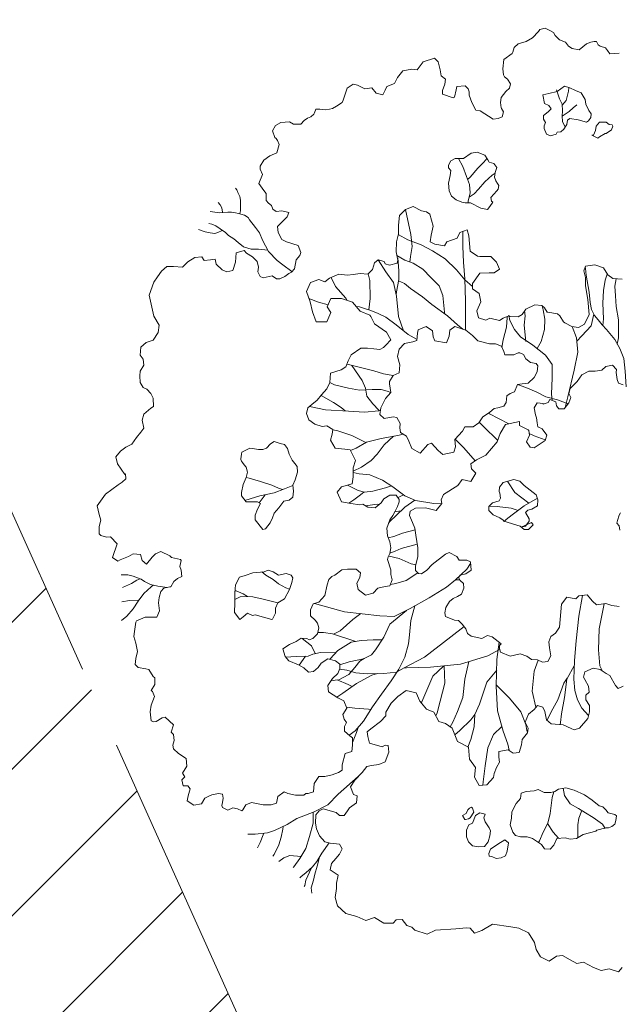
# Model space of a CAD drawing. Extents: x 1102443 to 1102727, y 1294377 to 1294755.
# Drawn here: x 1102478 to 1102480, y 1294568 to 1294572 of the extents above; entities that cross this region are included whole.
import ezdxf

# ---------------------------------------------------------------- set-up
doc = ezdxf.new("R2010")
doc.units = 0
doc.header["$MEASUREMENT"] = 0
doc.linetypes.add('ACAD_ISO02W100', pattern=[15, 12, -3])
for name, color, linetype, lineweight in [('ARB', 3, 'Continuous', 9), ('ORILLO DE BARRANCO', 7, 'FENCELINE2', 9), ('PAVIMENTO', 254, 'Continuous', 5), ('VIAS', 1, 'ACAD_ISO02W100', 18)]:
    doc.layers.add(name, color=color, linetype=linetype, lineweight=lineweight)
doc.linetypes.add('FENCELINE2', pattern='A,0.25,-0.1,[132,ltypeshp.shx,S=0.1,R=0,X=-0.1,Y=0],-0.1,1', length=1.45)

# ---------------------------------------------------------------- blocks, each defined once
blk = doc.blocks.new('A')
at = {"layer": 'ARB'}
for points in [[(-6.94, 0.647), (-6.93, 0.504), (-6.984, 0.468), (-7.02, 0.439), (-7.048, 0.36), (-7.066, 0.331), (-7.12, 0.306), (-7.12, 0.27), (-7.11, 0.216), (-7.084, 0.151), (-6.994, 0.044), (-7.012, -0.064), (-7.047, -0.118), (-7.109, -0.162), (-7.145, -0.252), (-7.209, -0.316), (-7.253, -0.342), (-7.289, -0.406), (-7.317, -0.468), (-7.299, -0.55), (-7.27, -0.568), (-7.173, -0.658), (-7.119, -0.756), (-7.083, -0.874), (-7.029, -0.935), (-6.957, -0.953), (-6.939, -0.964), (-6.848, -1.089), (-6.705, -1.107), (-6.615, -1.097), (-6.586, -1.079), (-6.586, -1.079), (-6.55, -1.035), (-6.479, -0.989), (-6.417, -1.007), (-6.363, -1.061), (-6.273, -1.132), (-6.273, -1.132), (-6.201, -1.143), (-6.119, -1.132), (-6.111, -1.124), (-6.057, -1.096), (-5.985, -1.114), (-5.957, -1.178), (-5.949, -1.25), (-6.075, -1.448), (-6.082, -1.51), (-6.2, -1.574), (-6.308, -1.61), (-6.362, -1.61), (-6.406, -1.628), (-6.452, -1.672), (-6.442, -1.798), (-6.388, -1.808), (-6.28, -1.834), (-6.272, -1.852), (-6.326, -2.014), (-6.38, -2.014), (-6.477, -1.978), (-6.549, -1.97), (-6.603, -2.032), (-6.693, -2.05), (-6.811, -2.079), (-6.865, -2.133), (-6.811, -2.302), (-6.693, -2.392), (-6.703, -2.474), (-6.674, -2.608), (-6.577, -2.69), (-6.487, -2.733), (-6.44, -2.852), (-6.386, -2.877), (-6.314, -2.913), (-6.342, -3.013), (-6.422, -3.075), (-6.404, -3.183), (-6.458, -3.291), (-6.476, -3.355), (-6.414, -3.445), (-6.342, -3.471), (-6.234, -3.507), (-6.198, -3.524), (-6.144, -3.607), (-6.108, -3.668), (-6.098, -3.715), (-6.09, -3.768), (-6.097, -3.858), (-6.097, -3.92), (-6.043, -3.938), (-6.025, -3.948), (-5.982, -3.992), (-5.964, -4.046), (-5.928, -4.092), (-5.873, -4.146), (-5.873, -4.254), (-5.909, -4.316), (-5.899, -4.444), (-5.855, -4.524), (-5.773, -4.57), (-5.675, -4.534), (-5.657, -4.516), (-5.629, -4.498), (-5.567, -4.469), (-5.441, -4.505), (-5.395, -4.613), (-5.333, -4.703), (-5.243, -4.757), (-5.197, -4.757), (-5.117, -4.721), (-4.981, -4.774), (-4.873, -4.702), (-4.83, -4.666), (-4.747, -4.666), (-4.722, -4.666), (-4.686, -4.63), (-4.65, -4.586), (-4.596, -4.568), (-4.56, -4.514), (-4.568, -4.432), (-4.542, -4.324), (-4.478, -4.35), (-4.334, -4.496), (-4.244, -4.486), (-4.136, -4.432), (-4.1, -4.36), (-4.047, -4.187), (-3.939, -4.144), (-3.895, -4.162), (-3.831, -4.215), (-3.697, -4.241), (-3.643, -4.287), (-3.625, -4.323), (-3.579, -4.387), (-3.543, -4.459), (-3.543, -4.513), (-3.589, -4.575), (-3.56, -4.711), (-3.578, -4.755), (-3.65, -4.791), (-3.722, -4.783), (-3.804, -4.801), (-3.876, -4.873), (-3.93, -4.963), (-3.974, -4.999), (-3.937, -5.115), (-3.794, -5.125), (-3.668, -5.168), (-3.65, -5.258), (-3.678, -5.33), (-3.768, -5.42), (-3.839, -5.431), (-3.829, -5.503), (-3.821, -5.6), (-3.875, -5.636), (-3.865, -5.737), (-3.803, -5.844), (-3.721, -5.924), (-3.731, -6.06), (-3.731, -6.158), (-3.659, -6.24), (-3.576, -6.302), (-3.497, -6.355), (-3.299, -6.427), (-2.983, -6.355), (-2.847, -6.275), (-2.739, -6.293), (-2.623, -6.365), (-2.587, -6.472), (-2.515, -6.552), (-2.397, -6.562), (-2.335, -6.516), (-2.245, -6.508), (-2.155, -6.562), (-2.083, -6.569), (-1.983, -6.562), (-1.911, -6.515), (-1.885, -6.461), (-1.821, -6.4), (-1.749, -6.364), (-1.623, -6.363), (-1.598, -6.399), (-1.569, -6.435), (-1.508, -6.507), (-1.418, -6.533), (-1.299, -6.507), (-1.238, -6.55), (-1.155, -6.615), (-1.058, -6.686), (-1.011, -6.776), (-0.95, -6.856), (-0.867, -6.928), (-0.759, -6.902), (-0.598, -6.794), (-0.608, -6.784), (-0.536, -6.776), (-0.482, -6.83), (-0.446, -6.891), (-0.302, -7.081), (-0.13, -7.207), (0.004, -7.179), (0.086, -7.153), (0.184, -7.178), (0.292, -7.178), (0.32, -7.152), (0.346, -7.07), (0.338, -7.009), (0.446, -6.908), (0.651, -6.98), (0.705, -6.9), (0.687, -6.864), (0.633, -6.738), (0.597, -6.666), (0.607, -6.559), (0.697, -6.53), (0.751, -6.468), (0.643, -6.379), (0.597, -6.332), (0.561, -6.253), (0.625, -6.117), (0.65, -6.091), (0.678, -5.955), (0.696, -5.947), (0.786, -5.965), (0.84, -5.947), (0.938, -5.936), (0.966, -6.001), (1.01, -6.054), (1.092, -6.098), (1.092, -6.116), (1.11, -6.206), (1.164, -6.252), (1.254, -6.278), (1.334, -6.288), (1.452, -6.27), (1.55, -6.313), (1.55, -6.485), (1.604, -6.619), (1.622, -6.629), (1.766, -6.647), (1.838, -6.655), (1.938, -6.629), (2.064, -6.6), (2.172, -6.629), (2.262, -6.636), (2.308, -6.592), (2.326, -6.474), (2.334, -6.431), (2.442, -6.366), (2.459, -6.34), (2.56, -6.34), (2.65, -6.394), (2.668, -6.376), (2.74, -6.348), (2.873, -6.394), (2.973, -6.412), (3.107, -6.394), (3.125, -6.358), (3.117, -6.322), (3.063, -6.232), (3.053, -6.186), (3.171, -6.06), (3.279, -6.095), (3.315, -6.059), (3.405, -6.052), (3.477, -6.069), (3.531, -6.059), (3.602, -5.987), (3.674, -5.871), (3.79, -5.861), (3.898, -5.925), (3.952, -5.889), (3.998, -5.933), (4.088, -5.915), (4.088, -5.843), (4.132, -5.807), (4.24, -5.842), (4.311, -5.853), (4.376, -5.752), (4.357, -5.637), (4.275, -5.591), (4.249, -5.537), (4.221, -5.483), (4.203, -5.385), (4.213, -5.321), (4.275, -5.313), (4.339, -5.321), (4.383, -5.331), (4.411, -5.321), (4.455, -5.241), (4.419, -5.169), (4.436, -5.097), (4.465, -5.033), (4.447, -5.015), (4.375, -4.971), (4.339, -4.889), (4.374, -4.709), (4.374, -4.593), (4.346, -4.511), (4.248, -4.493), (4.176, -4.396), (4.202, -4.339), (4.23, -4.224), (4.23, -4.098), (4.201, -4.069), (4.201, -4.033), (4.176, -3.954), (4.05, -3.944), (3.949, -3.872), (3.949, -3.782), (3.923, -3.674), (3.887, -3.577), (3.851, -3.523), (3.769, -3.523), (3.599, -3.477), (3.571, -3.379), (3.473, -3.369), (3.365, -3.369), (3.337, -3.405), (3.265, -3.487), (3.193, -3.487), (3.132, -3.459), (3.086, -3.495), (3.014, -3.513), (2.916, -3.452), (2.808, -3.496), (2.762, -3.586), (2.672, -3.73), (2.575, -3.74), (2.474, -3.668), (2.394, -3.586), (2.322, -3.56), (2.258, -3.56), (2.204, -3.622), (2.176, -3.74), (2.241, -3.838), (2.305, -3.884), (2.367, -3.956), (2.377, -4.028), (2.313, -4.1), (2.267, -4.18), (2.205, -4.324), (2.141, -4.38), (2.025, -4.416), (1.961, -4.316), (1.917, -4.216), (1.863, -4.137), (1.871, -4.054), (1.889, -4.018), (1.871, -3.964), (1.799, -3.893), (1.709, -3.875), (1.637, -3.893), (1.593, -3.929), (1.529, -4.001), (1.439, -4.001), (1.349, -3.957), (1.323, -3.875), (1.223, -3.785), (1.061, -3.75), (0.981, -3.724), (0.935, -3.678), (0.917, -3.634), (0.837, -3.526), (0.827, -3.444), (0.827, -3.31), (0.881, -3.246), (0.953, -3.256), (1.035, -3.3), (1.132, -3.282), (1.215, -3.174), (1.186, -3.058), (1.114, -2.986), (1.088, -2.878), (1.078, -2.806), (0.988, -2.771), (0.908, -2.789), (0.836, -2.789), (0.682, -2.843), (0.639, -2.833), (0.592, -2.807), (0.502, -2.789), (0.412, -2.807), (0.323, -2.843), (0.207, -2.851), (0.081, -2.808), (0.017, -2.762), (-0.045, -2.726), (-0.117, -2.69), (-0.189, -2.664), (-0.225, -2.664), (-0.289, -2.708), (-0.289, -2.808), (-0.235, -2.898), (-0.171, -2.934), (-0.099, -3.024), (-0.109, -3.139), (-0.152, -3.211), (-0.145, -3.258), (-0.162, -3.391), (-0.188, -3.535), (-0.332, -3.6), (-0.414, -3.535), (-0.458, -3.374), (-0.566, -3.356), (-0.702, -3.356), (-0.81, -3.32), (-0.972, -3.403), (-0.979, -3.482), (-0.997, -3.626), (-1.115, -3.698), (-1.205, -3.673), (-1.277, -3.662), (-1.331, -3.752), (-1.321, -3.824), (-1.357, -3.932), (-1.421, -4.022), (-1.518, -4.058), (-1.601, -4.041), (-1.655, -3.979), (-1.716, -3.897), (-1.799, -3.835), (-1.889, -3.753), (-1.986, -3.71), (-2.123, -3.699), (-2.177, -3.538), (-2.22, -3.466), (-2.31, -3.43), (-2.4, -3.386), (-2.501, -3.243), (-2.501, -3.142), (-2.491, -3.045), (-2.483, -2.955), (-2.509, -2.901), (-2.545, -2.865), (-2.627, -2.793), (-2.743, -2.855), (-2.869, -3.035), (-2.976, -3.089), (-2.997, -3.107), (-3.058, -3.251), (-3.194, -3.369), (-3.248, -3.531), (-3.248, -3.693), (-3.122, -3.747), (-3.04, -3.693), (-2.896, -3.754), (-2.896, -3.916), (-3.05, -3.97), (-3.201, -4.006), (-3.355, -4.061), (-3.489, -3.999), (-3.536, -3.873), (-3.5, -3.783), (-3.554, -3.711), (-3.616, -3.575), (-3.598, -3.442), (-3.608, -3.359), (-3.626, -3.252), (-3.616, -3.136), (-3.688, -3.064), (-3.788, -3.036), (-3.832, -2.982), (-3.807, -2.892), (-3.771, -2.874), (-3.753, -2.812), (-3.779, -2.694), (-3.825, -2.687), (-3.951, -2.712), (-4.102, -2.705), (-4.221, -2.677), (-4.354, -2.677), (-4.498, -2.659), (-4.588, -2.569), (-4.634, -2.454), (-4.57, -2.328), (-4.552, -2.256), (-4.517, -2.202), (-4.337, -2.155), (-4.203, -2.183), (-4.103, -2.201), (-4.067, -2.129), (-4.041, -1.985), (-4.103, -1.949), (-4.157, -1.795), (-4.24, -1.752), (-4.283, -1.644), (-4.194, -1.615), (-3.96, -1.597), (-3.888, -1.489), (-3.88, -1.453), (-3.88, -1.284), (-3.798, -1.201), (-3.69, -1.158), (-3.636, -1.237), (-3.636, -1.309), (-3.628, -1.453), (-3.474, -1.561), (-3.394, -1.561), (-3.323, -1.463), (-3.197, -1.434), (-3.061, -1.498), (-2.96, -1.47), (-2.925, -1.362), (-2.953, -1.301), (-2.917, -1.157), (-2.953, -1.103), (-2.989, -1.013), (-2.979, -1.002), (-2.971, -0.877), (-3.007, -0.815), (-3.09, -0.761), (-3.152, -0.625), (-3.144, -0.517), (-3.108, -0.481), (-3.044, -0.437), (-3.044, -0.427), (-3.018, -0.283), (-2.99, -0.247), (-2.9, -0.193), (-2.882, -0.175), (-2.828, -0.067), (-2.811, 0.031), (-2.865, 0.121), (-3.009, 0.192), (-3.235, 0.174), (-3.44, 0.138), (-3.566, 0.138), (-3.666, 0.112), (-3.738, 0.137), (-3.756, 0.281), (-3.71, 0.407), (-3.603, 0.472), (-3.549, 0.551), (-3.541, 0.688)], [(2.587, 0.703), (2.623, 0.631), (2.577, 0.587), (2.425, 0.505), (2.397, 0.451), (2.336, 0.361), (2.318, 0.253), (2.372, 0.127), (2.452, 0.109), (2.488, 0.127), (2.588, 0.181), (2.678, 0.191), (2.721, 0.145), (2.793, 0.145), (2.876, 0.199), (2.973, 0.2), (3.073, 0.174), (3.217, 0.048), (3.243, -0.034), (3.225, -0.078), (3.171, -0.196), (3.154, -0.376), (3.092, -0.448), (2.966, -0.474), (2.902, -0.502), (2.876, -0.582), (2.938, -0.636), (3.01, -0.718), (3.129, -0.772), (3.218, -0.725), (3.29, -0.735), (3.388, -0.815), (3.47, -0.825), (3.586, -0.861), (3.596, -0.951), (3.543, -1.023), (3.568, -1.167), (3.658, -1.167), (3.73, -1.156), (3.813, -1.202), (3.902, -1.238), (3.964, -1.246), (4.072, -1.346), (4.083, -1.462), (3.957, -1.534), (3.813, -1.516), (3.687, -1.606), (3.507, -1.624), (3.418, -1.786), (3.22, -1.869), (3.148, -1.966), (3.12, -2.067), (2.976, -2.146), (2.932, -2.254), (2.814, -2.355), (2.689, -2.409), (2.653, -2.56), (2.743, -2.686), (2.843, -2.786), (2.977, -2.866), (3.031, -2.866), (3.121, -2.948), (3.229, -3.092), (3.275, -3.146), (3.347, -3.135), (3.445, -3.109), (3.499, -2.919), (3.473, -2.876), (3.48, -2.829), (3.581, -2.821), (3.725, -2.875), (3.768, -2.973), (3.779, -3.081), (3.797, -3.153), (3.887, -3.224), (4.003, -3.332), (4.103, -3.396), (4.219, -3.35), (4.236, -3.296), (4.344, -3.306), (4.416, -3.414), (4.463, -3.44), (4.535, -3.493), (4.535, -3.565), (4.489, -3.612), (4.435, -3.81), (4.463, -3.871), (4.525, -3.917), (4.651, -3.925), (4.733, -3.907), (4.841, -3.863), (4.931, -3.781), (4.949, -3.701), (4.967, -3.565), (5.038, -3.521), (5.118, -3.565), (5.182, -3.619), (5.254, -3.683), (5.352, -3.701), (5.434, -3.582), (5.55, -3.61), (5.632, -3.61), (5.766, -3.628), (5.892, -3.592), (6.01, -3.466), (6.053, -3.304), (6.117, -3.168), (6.071, -3.034), (6.153, -2.898), (6.153, -2.754), (6.106, -2.71), (6.099, -2.621), (6.188, -2.548), (6.214, -2.477), (6.26, -2.43), (6.322, -2.243), (6.26, -2.117), (6.241, -1.811), (6.223, -1.657), (6.231, -1.595), (6.303, -1.531), (6.267, -1.423), (6.169, -1.261), (6.212, -0.984), (6.23, -0.865), (6.302, -0.721), (6.446, -0.631), (6.553, -0.606), (6.661, -0.541), (6.725, -0.407), (6.653, -0.3), (6.643, -0.21), (6.707, -0.091), (6.761, 0.006), (6.743, 0.106), (6.822, 0.258), (6.868, 0.376), (6.84, 0.492), (6.886, 0.636), (6.822, 0.69)], [(-1.948, 0.707), (-1.974, 0.636), (-2.028, 0.617), (-2.135, 0.599), (-2.182, 0.607), (-2.243, 0.545), (-2.225, 0.445), (-2.171, 0.383), (-2.153, 0.283), (-2.153, 0.186), (-2.099, 0.085), (-2.001, 0.014), (-1.893, -0.094), (-1.821, -0.112), (-1.757, -0.084), (-1.677, -0.112), (-1.587, -0.184), (-1.587, -0.263), (-1.631, -0.299), (-1.695, -0.31), (-1.731, -0.4), (-1.685, -0.425), (-1.659, -0.497), (-1.666, -0.497), (-1.677, -0.587), (-1.605, -0.633), (-1.497, -0.615), (-1.451, -0.597), (-1.379, -0.587), (-1.317, -0.579), (-1.289, -0.515), (-1.191, -0.443), (-1.109, -0.471), (-1.001, -0.633), (-1.011, -0.694), (-1.091, -0.748), (-1.191, -0.705), (-1.263, -0.713), (-1.271, -0.723), (-1.335, -0.857), (-1.396, -0.857), (-1.352, -1.065), (-1.216, -1.144), (-1.09, -1.19), (-0.892, -1.36), (-0.82, -1.503), (-0.758, -1.586), (-0.686, -1.575), (-0.622, -1.514), (-0.496, -1.585), (-0.524, -1.719), (-0.434, -1.783), (-0.298, -1.999), (-0.218, -2.035), (-0.164, -2.024), (-0.056, -2.106), (-0.1, -2.268), (-0.092, -2.42), (-0.045, -2.502), (0.016, -2.51), (0.124, -2.466), (0.206, -2.43), (0.314, -2.412), (0.502, -2.383), (0.638, -2.383), (0.736, -2.411), (0.782, -2.419), (0.844, -2.419), (0.89, -2.375), (0.898, -2.329), (0.843, -2.249), (0.753, -2.167), (0.602, -1.969), (0.573, -1.915), (0.637, -1.8), (0.691, -1.764), (0.691, -1.646), (0.717, -1.592), (0.843, -1.584), (0.897, -1.663), (0.915, -1.745), (0.951, -1.771), (0.997, -1.745), (1.041, -1.699), (1.113, -1.691), (1.203, -1.727), (1.239, -1.789), (1.267, -1.853), (1.311, -1.907), (1.401, -1.961), (1.483, -1.979), (1.537, -1.968), (1.591, -1.835), (1.598, -1.77), (1.652, -1.716), (1.724, -1.662), (1.796, -1.637), (1.832, -1.582), (1.868, -1.421), (1.824, -1.338), (1.842, -1.266), (1.95, -1.133), (1.975, -1.158), (2.022, -1.158), (2.075, -1.14), (2.137, -0.996), (2.101, -0.845), (2.137, -0.744), (2.183, -0.672), (2.19, -0.583), (2.226, -0.511), (2.218, -0.431), (2.129, -0.385), (2.01, -0.403), (1.92, -0.413), (1.841, -0.385), (1.787, -0.313), (1.697, -0.252), (1.355, -0.224), (1.247, -0.144), (1.272, -0.008), (1.229, 0.036), (1.211, 0.161), (1.308, 0.244), (1.362, 0.306), (1.344, 0.442), (1.372, 0.532), (1.39, 0.647)], [(-0.023, 0.664), (0.013, 0.646), (0.095, 0.62), (0.131, 0.61), (0.174, 0.646), (0.239, 0.656)], [(-1.92, 0.749), (-2.154, 0.733), (-2.344, 0.715), (-2.495, 0.653), (-2.631, 0.581), (-2.783, 0.455), (-2.855, 0.39), (-2.927, 0.329), (-2.991, 0.275), (-3.081, 0.228), (-3.188, 0.21), (-3.343, 0.192), (-3.602, 0.148), (-3.702, 0.137), (-3.725, 0.133)], [(-2.563, 0.617), (-2.657, 0.635), (-2.927, 0.634), (-3.127, 0.598), (-3.289, 0.588), (-3.433, 0.58), (-3.546, 0.602)], [(-2.843, 0.401), (-2.945, 0.408), (-3.181, 0.4), (-3.369, 0.408), (-3.523, 0.436), (-3.617, 0.463)], [(1.347, 0.419), (1.722, 0.342), (2.038, 0.335), (2.282, 0.353), (2.359, 0.394)], [(4.123, -0.197), (4.233, -0.177), (4.358, -0.094), (4.43, 0.032), (4.494, 0.14), (4.566, 0.255), (4.664, 0.392), (4.728, 0.435)], [(-2.608, 0.009), (-2.685, 0.085), (-2.836, 0.221), (-3.013, 0.263)], [(1.221, 0.091), (1.534, 0.036), (1.902, 0), (2.2, -0.025), (2.48, -0.035), (2.65, -0.024), (2.794, 0.019), (2.919, 0.084), (3.03, 0.185)], [(-5.994, -0.215), (-6.066, -0.107), (-6.12, -0.045), (-6.166, 0.009)], [(-1.61, -0.166), (-1.767, -0.13), (-2.171, -0.03), (-2.441, 0.023), (-2.656, 0.005), (-2.828, -0.064)], [(4.46, 0.082), (4.574, 0.04), (4.674, 0.022), (4.8, 0.022), (4.869, 0.022)], [(-6.157, -0.214), (-6.228, -0.153), (-6.372, -0.118), (-6.422, -0.112)], [(-1.665, -0.122), (-1.721, -0.282), (-1.767, -0.461), (-1.846, -0.605), (-1.91, -0.76), (-1.952, -0.886)], [(2.273, -0.028), (2.48, -0.143), (2.758, -0.178), (3.002, -0.222), (3.136, -0.24), (3.167, -0.242)], [(2.467, -0.136), (2.542, -0.186), (2.794, -0.276), (2.974, -0.376), (3.1, -0.438), (3.101, -0.438)], [(-5.829, -0.168), (-5.914, -0.207), (-5.994, -0.215), (-6.076, -0.207), (-6.174, -0.215), (-6.256, -0.251), (-6.389, -0.297)], [(4.656, -0.433), (4.783, -0.346), (4.873, -0.266), (4.878, -0.258)], [(-1.716, -0.362), (-1.811, -0.372), (-2.055, -0.364), (-2.253, -0.364), (-2.396, -0.462), (-2.548, -0.653), (-2.673, -0.84), (-2.781, -0.93), (-2.917, -1.002), (-2.999, -1.013)], [(4.176, -0.338), (4.261, -0.364), (4.503, -0.392), (4.647, -0.428), (4.783, -0.5), (4.917, -0.554), (4.942, -0.569)], [(-2.494, -0.588), (-2.602, -0.527), (-2.782, -0.481), (-2.936, -0.473), (-3.08, -0.499), (-3.139, -0.512)], [(-1.121, -0.467), (-1.181, -0.633), (-1.215, -0.707)], [(-0.243, -0.586), (-0.13, -0.783), (0.007, -0.963), (0.079, -1.053), (0.106, -1.084)], [(2.195, -0.574), (2.363, -0.636), (2.661, -0.664), (2.902, -0.61), (2.907, -0.608)], [(-0.169, -0.715), (-0.327, -0.927), (-0.489, -1.028), (-0.498, -1.032)], [(2.572, -1.203), (2.769, -1.006), (2.974, -0.833), (3.164, -0.761), (3.254, -0.743), (3.278, -0.734)], [(-2.601, -0.76), (-2.846, -0.786), (-2.989, -0.769), (-3.063, -0.778)], [(-0.059, -0.877), (-0.093, -0.981), (-0.119, -1.189), (-0.125, -1.309)], [(-1.363, -1.015), (-1.442, -1.173), (-1.514, -1.306), (-1.525, -1.321)], [(1.926, -1.161), (2.183, -1.194), (2.589, -1.204), (2.957, -1.185), (3.263, -1.103), (3.46, -1.031), (3.551, -1.012)], [(-2.512, -1.12), (-2.629, -1.102), (-2.817, -1.049), (-2.961, -1.038), (-2.978, -1.041)], [(-1.112, -1.182), (-1.144, -1.216), (-1.288, -1.36), (-1.388, -1.461)], [(2.034, -1.154), (2.13, -1.33), (2.256, -1.744), (2.303, -2.193), (2.311, -2.553), (2.317, -2.6)], [(3.196, -1.121), (3.317, -1.247), (3.515, -1.329), (3.784, -1.372), (4.029, -1.4), (4.078, -1.408)], [(-4.775, -1.613), (-4.823, -1.537), (-4.895, -1.472), (-5.003, -1.375), (-5.104, -1.267), (-5.135, -1.223)], [(2.346, -1.198), (2.525, -1.348), (2.86, -1.455), (3.011, -1.527), (3.094, -1.589), (3.256, -1.75), (3.322, -1.826)], [(-5.041, -1.636), (-5.075, -1.599), (-5.211, -1.483), (-5.301, -1.393), (-5.36, -1.343)], [(-4.689, -1.626), (-4.715, -1.626), (-4.841, -1.598), (-4.967, -1.609), (-5.085, -1.653), (-5.237, -1.707), (-5.355, -1.771)], [(-3.429, -1.561), (-3.528, -1.679), (-3.682, -1.805), (-3.844, -1.975), (-3.969, -2.165), (-4.059, -2.335), (-4.131, -2.533), (-4.211, -2.679)], [(-0.806, -1.522), (-1, -1.694), (-1.125, -1.82), (-1.129, -1.825)], [(1.343, -3.939), (1.467, -3.49), (1.528, -2.958), (1.538, -2.742), (1.419, -2.5), (1.257, -2.213), (1.095, -1.951), (0.987, -1.817), (0.825, -1.645), (0.742, -1.59)], [(2.217, -1.616), (2.482, -1.679), (2.76, -1.707), (2.968, -1.787), (3.13, -1.858), (3.197, -1.9)], [(3.012, -1.528), (3.201, -1.535), (3.389, -1.588), (3.503, -1.632)], [(-2.775, -1.668), (-3.214, -1.668), (-3.546, -1.679), (-3.798, -1.697), (-4.032, -1.705), (-4.258, -1.706)], [(-2.788, -1.708), (-2.852, -1.786), (-2.988, -1.938), (-3.16, -2.172), (-3.275, -2.316), (-3.401, -2.496), (-3.473, -2.586), (-3.513, -2.673)], [(0.987, -1.751), (0.987, -1.817)], [(1.691, -1.687), (1.843, -1.888), (2.149, -2.284), (2.311, -2.589), (2.375, -2.705), (2.394, -2.895), (2.402, -3.147), (2.384, -3.316), (2.348, -3.452), (2.331, -3.563)], [(-3.021, -1.983), (-3.042, -1.984), (-3.294, -2.01), (-3.438, -2.064), (-3.563, -2.19), (-3.689, -2.309), (-3.779, -2.453), (-3.825, -2.579), (-3.895, -2.701)], [(-0.16, -2.027), (-0.164, -2.142), (-0.207, -2.42), (-0.279, -2.582), (-0.415, -2.762), (-0.512, -2.916), (-0.594, -3.104), (-0.612, -3.266), (-0.628, -3.356)], [(2.281, -1.986), (2.544, -1.977), (2.814, -2.049), (2.986, -2.092), (3.033, -2.115)], [(2.285, -1.996), (2.436, -2.157), (2.645, -2.247), (2.825, -2.326), (2.837, -2.336)], [(0.818, -2.221), (0.821, -2.228)], [(-3.797, -2.503), (-3.879, -2.496), (-4.031, -2.471), (-4.21, -2.489), (-4.587, -2.57)], [(-2.633, -2.396), (-2.707, -2.531), (-2.851, -2.711), (-2.969, -2.865), (-3.023, -2.981), (-3.069, -3.089), (-3.094, -3.171), (-3.123, -3.261), (-3.126, -3.31)], [(-0.212, -2.43), (-0.109, -2.582), (0.017, -2.708), (0.107, -2.808), (0.127, -2.823)], [(0.234, -2.425), (0.286, -2.617), (0.333, -2.743), (0.356, -2.83)], [(0.447, -2.392), (0.448, -2.394), (0.512, -2.635), (0.556, -2.725), (0.585, -2.807)], [(0.761, -2.415), (0.746, -2.483), (0.664, -2.663), (0.628, -2.815), (0.626, -2.826)], [(0.882, -2.382), (0.89, -2.401), (0.998, -2.562), (1.042, -2.717), (1.057, -2.798)], [(1.38, -2.431), (1.599, -2.49), (1.815, -2.508), (1.951, -2.525), (2.149, -2.579), (2.329, -2.669), (2.509, -2.787), (2.707, -2.93), (2.897, -3.064), (3.113, -3.2), (3.258, -3.325), (3.325, -3.419)], [(-2.762, -2.6), (-2.977, -2.675), (-3.285, -2.704), (-3.491, -2.748), (-3.652, -2.866), (-3.832, -2.982)], [(-1.207, -2.605), (-1.188, -2.683), (-1.142, -2.935), (-1.088, -3.159), (-0.998, -3.313), (-0.962, -3.397)], [(-0.294, -2.601), (-0.253, -2.682), (-0.253, -2.683)], [(-0.053, -2.638), (-0.036, -2.731)], [(1.448, -2.554), (1.654, -2.806), (1.851, -2.895), (2.042, -3.021), (2.114, -3.083), (2.168, -3.191), (2.212, -3.255), (2.304, -3.334), (2.412, -3.424), (2.497, -3.585)], [(-3.306, -2.708), (-3.347, -2.704), (-3.537, -2.668), (-3.663, -2.668), (-3.861, -2.687)], [(-2.088, -2.756), (-2.113, -2.9), (-2.159, -3.044), (-2.262, -3.449)], [(-1.836, -2.792), (-1.854, -2.846), (-1.879, -2.936), (-1.879, -3.07), (-1.871, -3.26), (-1.897, -3.429), (-1.95, -3.638), (-1.986, -3.71)], [(-1.176, -2.749), (-1.044, -2.889), (-0.908, -2.996), (-0.81, -3.086), (-0.71, -3.23), (-0.651, -3.356)], [(-0.427, -2.781), (-0.397, -2.87), (-0.35, -3.06), (-0.332, -3.186), (-0.36, -3.284), (-0.422, -3.41), (-0.439, -3.444)], [(-2.239, -3.376), (-2.015, -3.224), (-1.897, -3.17), (-1.781, -3.152), (-1.663, -3.062), (-1.566, -2.972), (-1.557, -2.948)], [(-1.565, -2.947), (-1.556, -2.972), (-1.537, -3.187), (-1.555, -3.429), (-1.573, -3.771), (-1.624, -4.013)], [(-0.15, -2.96), (-0.153, -2.996), (-0.129, -3.172)], [(1.887, -2.919), (1.888, -3.057), (1.898, -3.237), (1.924, -3.389), (2.05, -3.586), (2.176, -3.704), (2.183, -3.71)], [(-3.078, -3.12), (-3.249, -3.1), (-3.519, -3.108), (-3.621, -3.131)], [(2.397, -2.989), (2.42, -3.075), (2.546, -3.308), (2.69, -3.514), (2.751, -3.603)], [(2.937, -3.089), (2.934, -3.128), (2.916, -3.334), (2.904, -3.456)], [(-1.083, -3.167), (-1.188, -3.375), (-1.259, -3.59), (-1.272, -3.663)], [(-0.336, -3.198), (-0.278, -3.266), (-0.216, -3.348), (-0.168, -3.422)], [(1.495, -3.244), (1.582, -3.363), (1.755, -3.551), (1.803, -3.654)], [(2.177, -3.204), (2.222, -3.417), (2.266, -3.56)], [(1.912, -3.319), (1.798, -3.669), (1.781, -3.803), (1.781, -3.889)], [(2.592, -3.374), (2.564, -3.434), (2.492, -3.596), (2.505, -3.69)], [(3.208, -3.283), (3.283, -3.307), (3.437, -3.369)], [(3.949, -3.282), (4.211, -3.584), (4.373, -3.738), (4.481, -3.943), (4.579, -4.205), (4.669, -4.349), (4.76, -4.539), (4.796, -4.647), (4.814, -4.834), (4.814, -4.942)], [(-3.22, -3.445), (-3.256, -3.467), (-3.428, -3.621), (-3.564, -3.688)], [(-1.557, -3.477), (-1.609, -3.537), (-1.681, -3.655), (-1.791, -3.841)], [(2.085, -3.62), (2.079, -3.848), (2.105, -3.964), (2.133, -4.036), (2.141, -4.216), (2.15, -4.373)], [(-3.154, -3.733), (-3.194, -3.881), (-3.247, -4.022)], [(4.944, -3.72), (5.1, -3.827), (5.226, -3.906), (5.309, -3.97), (5.399, -4.068), (5.453, -4.14), (5.471, -4.158)], [(2.097, -3.931), (1.979, -3.982), (1.871, -4.126)], [(4.488, -3.961), (4.651, -3.961), (4.849, -4.015), (5.029, -4.068), (5.183, -4.158), (5.309, -4.248), (5.317, -4.258)], [(5.16, -3.865), (5.298, -3.899), (5.417, -3.934), (5.507, -3.952), (5.622, -3.988), (5.704, -3.978)], [(5.321, -3.984), (5.507, -4.068), (5.586, -4.086), (5.604, -4.096)], [(2.135, -4.073), (2.187, -4.108), (2.273, -4.169)], [(5.151, -4.14), (5.137, -4.312), (5.173, -4.402), (5.227, -4.474)], [(-3.653, -4.278), (-3.758, -4.413), (-3.823, -4.503), (-3.956, -4.629), (-4.128, -4.719), (-4.236, -4.766), (-4.316, -4.828), (-4.434, -4.918), (-4.47, -4.936), (-4.505, -4.99), (-4.531, -5.08), (-4.541, -5.126), (-4.549, -5.188), (-4.549, -5.241), (-4.541, -5.367), (-4.549, -5.439), (-4.559, -5.511)], [(-0.433, -4.265), (-0.385, -4.391), (-0.323, -4.545), (-0.276, -4.761), (-0.233, -4.905), (-0.209, -4.985)], [(-0.373, -4.421), (-0.395, -4.481), (-0.438, -4.581), (-0.492, -4.751), (-0.546, -4.923), (-0.552, -4.969)], [(1.127, -4.315), (1.108, -4.371), (1.044, -4.479), (0.982, -4.562), (0.918, -4.67), (0.868, -4.731)], [(4.698, -4.408), (4.741, -4.413), (4.86, -4.439), (4.975, -4.475), (5.119, -4.546), (5.148, -4.564)], [(1.332, -4.489), (1.278, -4.713), (1.242, -4.867), (1.235, -4.947), (1.243, -5.055), (1.28, -5.137)], [(-3.979, -4.641), (-3.992, -4.783), (-3.992, -4.891), (-4.028, -5.007), (-4.092, -5.089), (-4.146, -5.151), (-4.199, -5.233), (-4.243, -5.277), (-4.297, -5.359), (-4.343, -5.421), (-4.369, -5.485), (-4.379, -5.529)], [(-0.294, -4.679), (-0.215, -4.743), (-0.172, -4.771)], [(4.801, -4.699), (4.824, -4.709), (4.94, -4.755), (5.022, -4.798)], [(1.235, -4.948), (1.199, -5.011), (1.153, -5.119), (1.15, -5.134)], [(-4.527, -5.064), (-4.567, -5.054), (-4.649, -5.054), (-4.729, -5.054), (-4.783, -5.062), (-4.847, -5.09), (-4.883, -5.108), (-4.909, -5.126)], [(-4.544, -5.323), (-4.549, -5.324), (-4.613, -5.331), (-4.657, -5.36), (-4.693, -5.386)], [(-4.275, -5.326), (-4.243, -5.395), (-4.225, -5.439), (-4.235, -5.511), (-4.253, -5.583), (-4.289, -5.683)], [(1.1, -6.156), (1.082, -6.296), (1.057, -6.404), (1.01, -6.494), (0.975, -6.548), (0.931, -6.666), (0.913, -6.746), (0.913, -6.828), (0.913, -6.846)], [(1.066, -6.364), (1.093, -6.396), (1.19, -6.504), (1.309, -6.594), (1.424, -6.665), (1.532, -6.763), (1.597, -6.845)], [(0.97, -6.56), (0.993, -6.612), (1.039, -6.692), (1.101, -6.828), (1.101, -6.828)], [(1.293, -6.582), (1.291, -6.594), (1.299, -6.72), (1.317, -6.835)]]:
    blk.add_lwpolyline(points, dxfattribs=at)
for points in [[(4.772, 0.292), (4.754, 0.31), (4.718, 0.446), (4.718, 0.482), (4.699, 0.536), (4.663, 0.579), (4.609, 0.597), (4.537, 0.607), (4.52, 0.579), (4.494, 0.481), (4.448, 0.445), (4.404, 0.399), (4.386, 0.345), (4.304, 0.237), (4.225, 0.121), (4.153, -0.033), (4.117, -0.159), (4.135, -0.267), (4.171, -0.321), (4.189, -0.382), (4.189, -0.482), (4.143, -0.572), (4.161, -0.634), (4.172, -0.752), (4.197, -0.832), (4.28, -0.842), (4.352, -0.904), (4.478, -0.968), (4.575, -0.975), (4.676, -0.993), (4.783, -0.957), (4.837, -0.913), (4.855, -0.841), (4.855, -0.741), (4.881, -0.661), (4.971, -0.525), (5.035, -0.481), (5.042, -0.392), (4.981, -0.338), (4.88, -0.291), (4.872, -0.166), (4.89, -0.094), (4.88, 0.004), (4.818, 0.104)], [(-5.707, 0.235), (-5.663, 0.325), (-5.681, 0.351), (-5.735, 0.433), (-5.735, 0.451), (-5.789, 0.531), (-5.843, 0.549), (-5.861, 0.541), (-5.869, 0.495), (-5.905, 0.451), (-5.905, 0.351), (-5.843, 0.297), (-5.779, 0.289), (-5.707, 0.261)], [(-5.76, -0.232), (-5.796, -0.189), (-5.868, -0.143), (-5.932, -0.135), (-5.958, -0.099), (-5.94, 0.027), (-5.904, 0.153), (-5.922, 0.181), (-5.976, 0.217), (-6.03, 0.225), (-6.077, 0.189), (-6.174, 0.145), (-6.246, 0.134), (-6.346, 0.073), (-6.382, -0.01), (-6.418, -0.1), (-6.444, -0.179), (-6.364, -0.287), (-6.335, -0.413), (-6.317, -0.503), (-6.184, -0.477), (-6.184, -0.477), (-6.156, -0.413), (-6.102, -0.377), (-6.058, -0.423), (-6.004, -0.495), (-5.95, -0.495), (-5.896, -0.466), (-5.85, -0.484), (-5.806, -0.484), (-5.724, -0.448), (-5.698, -0.387), (-5.724, -0.304), (-5.752, -0.286)], [(-1.251, -1.712), (-1.316, -1.676), (-1.316, -1.64), (-1.316, -1.55), (-1.378, -1.468), (-1.468, -1.407), (-1.504, -1.353), (-1.54, -1.299), (-1.594, -1.235), (-1.604, -1.181), (-1.63, -1.091), (-1.684, -1.055), (-1.784, -1.047), (-1.82, -0.993), (-1.846, -0.929), (-1.954, -0.886), (-1.964, -0.814), (-1.972, -0.724), (-2.062, -0.634), (-2.144, -0.588), (-2.234, -0.58), (-2.27, -0.606), (-2.288, -0.688), (-2.342, -0.76), (-2.404, -0.796), (-2.432, -0.85), (-2.432, -0.876), (-2.403, -0.94), (-2.403, -1.074), (-2.449, -1.092), (-2.529, -1.128), (-2.565, -1.218), (-2.565, -1.308), (-2.611, -1.48), (-2.69, -1.56), (-2.773, -1.66), (-2.826, -1.83), (-2.772, -1.902), (-2.682, -1.912), (-2.582, -1.955), (-2.61, -2.127), (-2.672, -2.153), (-2.762, -2.164), (-2.826, -2.261), (-2.779, -2.379), (-2.725, -2.387), (-2.617, -2.397), (-2.599, -2.459), (-2.574, -2.585), (-2.484, -2.667), (-2.376, -2.692), (-2.25, -2.656), (-2.132, -2.666), (-2.088, -2.756), (-1.998, -2.81), (-1.962, -2.81), (-1.836, -2.792), (-1.746, -2.872), (-1.602, -2.943), (-1.502, -2.954), (-1.44, -2.889), (-1.466, -2.756), (-1.458, -2.702), (-1.368, -2.648), (-1.304, -2.655), (-1.232, -2.647), (-1.178, -2.557), (-1.099, -2.521), (-0.991, -2.475), (-0.919, -2.349), (-1.053, -2.234), (-1.071, -2.18), (-0.963, -2.079), (-0.902, -2.007), (-0.938, -1.845), (-1.017, -1.82), (-1.125, -1.828)], [(0.194, -0.829), (0.176, -0.765), (0.104, -0.711), (0.068, -0.711), (-0.029, -0.765), (-0.065, -0.729), (-0.076, -0.668), (-0.13, -0.585), (-0.22, -0.578), (-0.292, -0.604), (-0.364, -0.694), (-0.435, -0.784), (-0.497, -0.848), (-0.525, -0.938), (-0.479, -1.1), (-0.407, -1.154), (-0.345, -1.161), (-0.317, -1.153), (-0.245, -1.143), (-0.201, -1.161), (-0.173, -1.261), (-0.119, -1.315), (-0.057, -1.315), (0.007, -1.251), (0.051, -1.153), (0.087, -1.099), (0.105, -1.089), (0.176, -0.847), (0.23, -0.783), (0.23, -0.721), (0.158, -0.649), (0.122, -0.675)], [(5.179, -1.208), (5.169, -1.129), (5.143, -1.065), (5.071, -1.039), (4.945, -1.021), (4.899, -1.075), (4.964, -1.183), (5.043, -1.291), (5.108, -1.316), (5.144, -1.309), (5.151, -1.273)], [(-4.607, -1.436), (-4.59, -1.338), (-4.636, -1.303), (-4.698, -1.256), (-4.716, -1.274), (-4.769, -1.285), (-4.87, -1.195), (-4.896, -1.177), (-4.95, -1.167), (-4.978, -1.185), (-5.021, -1.213), (-5.075, -1.231), (-5.147, -1.221), (-5.219, -1.195), (-5.283, -1.239), (-5.301, -1.311), (-5.337, -1.329), (-5.409, -1.375), (-5.453, -1.491), (-5.435, -1.581), (-5.355, -1.699), (-5.355, -1.825), (-5.319, -1.887), (-5.254, -1.923), (-5.218, -1.923), (-5.175, -1.886), (-5.103, -1.897), (-4.985, -1.922), (-4.869, -1.914), (-4.787, -1.878), (-4.733, -1.806), (-4.697, -1.724), (-4.689, -1.67), (-4.689, -1.59)], [(4.99, -1.561), (5.008, -1.471), (5, -1.381), (4.928, -1.327), (4.838, -1.299), (4.766, -1.291), (4.72, -1.309), (4.63, -1.371), (4.568, -1.389), (4.514, -1.371), (4.496, -1.453), (4.532, -1.515), (4.648, -1.561), (4.676, -1.615), (4.756, -1.651), (4.856, -1.651), (4.928, -1.622)], [(4.586, -1.623), (4.568, -1.597), (4.486, -1.543), (4.424, -1.561), (4.407, -1.579), (4.425, -1.605), (4.45, -1.633), (4.504, -1.659), (4.533, -1.713), (4.594, -1.677), (4.594, -1.669)], [(-0.097, -4.473), (-0.197, -4.401), (-0.215, -4.319), (-0.259, -4.265), (-0.349, -4.255), (-0.439, -4.265), (-0.521, -4.229), (-0.637, -4.194), (-0.719, -4.201), (-0.763, -4.237), (-0.817, -4.273), (-0.906, -4.32), (-0.989, -4.346), (-1.05, -4.392), (-1.068, -4.456), (-1.096, -4.546), (-1.06, -4.6), (-0.996, -4.662), (-0.978, -4.716), (-0.978, -4.78), (-0.988, -4.841), (-0.996, -4.913), (-0.934, -5.032), (-0.906, -5.039), (-0.834, -5.049), (-0.826, -5.049), (-0.798, -5.039), (-0.78, -5.021), (-0.744, -4.995), (-0.708, -4.967), (-0.636, -4.949), (-0.556, -4.967), (-0.448, -5.013), (-0.33, -5.039), (-0.276, -5.038), (-0.186, -4.966), (-0.186, -4.851), (-0.186, -4.797), (-0.161, -4.751), (-0.078, -4.797), (0.011, -4.833), (0.083, -4.832), (0.227, -4.714), (0.217, -4.678), (0.127, -4.606), (0.055, -4.57), (-0.017, -4.545)], [(1.522, -4.874), (1.512, -4.831), (1.584, -4.579), (1.576, -4.569), (1.486, -4.525), (1.414, -4.525), (1.332, -4.489), (1.27, -4.389), (1.134, -4.317), (1.026, -4.281), (0.954, -4.264), (0.918, -4.289), (0.892, -4.364), (0.918, -4.479), (0.864, -4.562), (0.839, -4.634), (0.864, -4.695), (0.883, -4.867), (0.919, -4.983), (0.947, -5.065), (1.063, -5.127), (1.181, -5.137), (1.333, -5.137), (1.476, -5.144), (1.584, -5.064), (1.541, -5.011), (1.487, -4.946)]]:
    blk.add_lwpolyline(points, close=True, dxfattribs=at)

msp = doc.modelspace()

# ---------------------------------------------------------------- hatches: boundary and pattern name
at = {"layer": 'PAVIMENTO'}
h = msp.add_hatch(dxfattribs=at)
h.set_pattern_fill('ANSI31', color=256, scale=3)
h.set_pattern_definition([(45, (0, 0), (-0.265165042945, 0.265165042945), [])])
h.paths.add_polyline_path([(1102491.3026, 1294547.4131), (1102485.8808, 1294554.6534), (1102480.22, 1294563.7797), (1102472.9644, 1294579.929), (1102469.8035, 1294589.8223), (1102467.4502, 1294598.6273), (1102466.013, 1294608.519), (1102465.1909, 1294619.8766), (1102464.9898, 1294632.0461), (1102465.2559, 1294644.9587), (1102465.5842, 1294652.1697), (1102465.9347, 1294661.3076), (1102466.7488, 1294675.3231), (1102467.428, 1294686.2135), (1102468.3485, 1294697.0378), (1102469.4194, 1294706.6783), (1102471.2531, 1294716.6635), (1102473.7481, 1294725.9805), (1102476.698, 1294734.8051), (1102480.4436, 1294743.3323), (1102485.3882, 1294751.5828), (1102479.0212, 1294755.144), (1102474.1937, 1294746.5131), (1102470.3929, 1294737.7539), (1102467.0368, 1294728.1498), (1102464.3603, 1294719.0946), (1102462.413, 1294708.7121), (1102461.1567, 1294697.6701), (1102460.3684, 1294687.0124), (1102459.7243, 1294676.0454), (1102459.0229, 1294662.1282), (1102458.4539, 1294650.9175), (1102458.2665, 1294644.7535), (1102458.0839, 1294632.4438), (1102458.526, 1294619.8563), (1102459.4262, 1294608.5676), (1102461.2878, 1294595.9137), (1102462.9741, 1294588.4632), (1102466.213, 1294578.0523), (1102470.4274, 1294567.4773), (1102479.6624, 1294550.9042), (1102485.0743, 1294543.5564), (1102492.2385, 1294535.4953), (1102485.8776, 1294532.7437), (1102482.157, 1294532.5336), (1102477.2124, 1294535.5557), (1102474.2953, 1294531.5702), (1102479.1589, 1294528.5035), (1102484.105, 1294525.7109), (1102493.8851, 1294520.2755), (1102503.8522, 1294514.7409), (1102513.6464, 1294509.2836), (1102521.5283, 1294504.8988), (1102526.2568, 1294501.8808), (1102531.5499, 1294499.6467), (1102531.8595, 1294499.3423), (1102535.3156, 1294494.4887), (1102535.5154, 1294494.2283), (1102539.1746, 1294485.642), (1102540.5945, 1294473.8694), (1102538.238, 1294462.9724), (1102533.3605, 1294453.6987), (1102525.6844, 1294444.0471), (1102517.7928, 1294436.2243), (1102509.4933, 1294429.048), (1102501.8746, 1294422.562), (1102494.9164, 1294416.721), (1102486.8937, 1294409.9222), (1102478.354, 1294402.9795), (1102469.2226, 1294395.5762), (1102473.4655, 1294390.2066), (1102481.8414, 1294396.937), (1102491.0518, 1294404.4307), (1102498.7958, 1294410.7728), (1102506.9068, 1294417.4117), (1102514.5297, 1294423.8104), (1102522.129, 1294430.2235), (1102530.3768, 1294437.8031), (1102534.0977, 1294442.2699), (1102539.5688, 1294449.4759), (1102545.3587, 1294460.345), (1102548.2061, 1294473.3481), (1102546.2103, 1294487.9298), (1102541.8952, 1294497.3844), (1102541.3206, 1294498.5229), (1102537.5851, 1294503.6844), (1102530.7217, 1294510.5054), (1102524.066, 1294516.4601), (1102517.3771, 1294522.4392), (1102515.491, 1294524.0576), (1102510.3415, 1294528.6374), (1102502.8351, 1294535.2886), (1102497.3619, 1294540.5904)])
h.paths.add_polyline_path([(1102493.8947, 1294531.1615), (1102495.1448, 1294531.5099), (1102496.2831, 1294531.3582), (1102499.9964, 1294528.0825), (1102505.3839, 1294523.3481), (1102510.6108, 1294518.7057), (1102513.8696, 1294515.84), (1102513.9088, 1294515.3524), (1102513.5272, 1294515.1134), (1102506.1062, 1294519.1953), (1102501.6203, 1294521.7107), (1102497.5062, 1294524.0141), (1102493.9501, 1294526.0051), (1102493.0729, 1294526.9308), (1102492.4464, 1294528.8814), (1102493.0356, 1294530.3403)], flags=16)

# ---------------------------------------------------------------- linework, layer by layer
at = {"layer": 'VIAS', "color": 1, "ltscale": 0.1, "elevation": 630.658}
msp.add_lwpolyline([(1102469.8035, 1294589.8223), (1102472.9644, 1294579.929), (1102480.22, 1294563.7797), (1102485.8808, 1294554.6534), (1102491.3026, 1294547.4131), (1102497.3619, 1294540.5904), (1102502.8351, 1294535.2886), (1102510.3415, 1294528.6374), (1102515.491, 1294524.0576), (1102517.3771, 1294522.4392), (1102524.066, 1294516.4601), (1102530.7217, 1294510.5054), (1102537.5851, 1294503.6844), (1102541.3206, 1294498.5229), (1102541.8952, 1294497.3844), (1102546.2103, 1294487.9298), (1102548.2061, 1294473.3481), (1102545.3587, 1294460.345), (1102539.5688, 1294449.4759), (1102534.0977, 1294442.2699)], dxfattribs=at)

# ---------------------------------------------------------------- block references
at = {"layer": 'ORILLO DE BARRANCO', "xscale": 0.24, "yscale": 0.24, "zscale": 0.24, "rotation": 270}
msp.add_blockref('A', (1102479.5429, 1294569.8166, 632.2339), dxfattribs=at)

doc.saveas('drawing.dxf')
